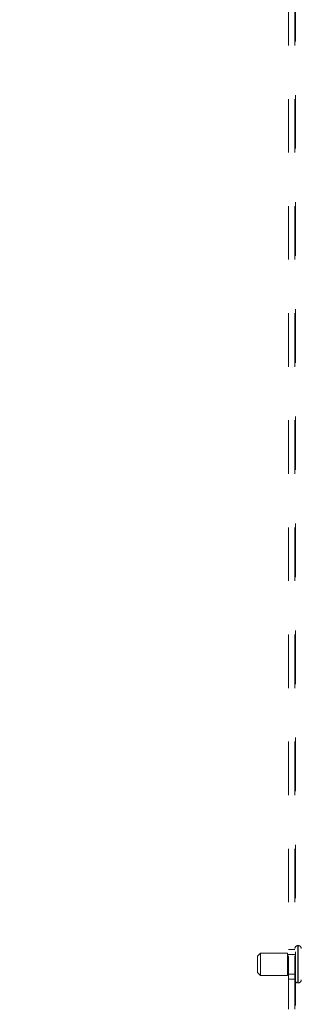
# Model space of a CAD drawing. Units: inches. Extents: x 0 to 23.4, y 0 to 16.5.
# Drawn here: x 12.5 to 13, y 5.5 to 7.4 of the extents above; entities that cross this region are included whole.
import ezdxf

# ---------------------------------------------------------------- set-up
doc = ezdxf.new("R2010")
doc.units = ezdxf.units.IN
doc.header["$MEASUREMENT"] = 0
doc.linetypes.add('HIDDEN', pattern=[0.075, 0.05, -0.025])
doc.dimstyles.new('SLDDIMSTYLE3', dxfattribs={"dimtxt": 0, "dimasz": 0.13, "dimexe": 0, "dimexo": 0.0625, "dimgap": 0, "dimtad": 0, "dimtih": 1, "dimtoh": 1, "dimdec": 0, "dimrnd": 1e-09, "dimzin": 0, "dimdsep": 46, "dimtxsty": 'Standard', "dimsah": 1, "dimcen": 0.09, "dimadec": 0, "dimazin": 0, "dimtfac": 0.13, "dimtdec": 0, "dimtofl": 0, "dimtmove": 0, "dimatfit": 3, "dimfxl": 1, "dimfrac": 2, "dimtolj": 1, "dimtzin": 0, "dimarcsym": 0})

msp = doc.modelspace()

# ---------------------------------------------------------------- linework, layer by layer
at = {"color": 7, "linetype": 'HIDDEN', "lineweight": 0}
for p, q in [((12.97395, 5.52478), (12.97395, 11.83211)), ((12.9855, 5.52478), (12.9855, 11.83211)), ((12.98695, 11.83211), (12.98695, 5.52478)), ((12.92161, 5.62984), (12.91606, 5.62428)), ((12.92161, 5.58817), (12.92161, 5.62984)), ((12.97161, 5.62984), (12.92161, 5.62984)), ((12.97161, 5.58817), (12.97161, 5.62984)), ((12.9855, 5.62734), (12.97161, 5.62734)), ((12.9855, 5.63678), (12.97395, 5.63678)), ((12.99206, 5.64372), (12.99106, 5.64372)), ((12.99106, 5.64372), (12.99106, 5.5743)), ((12.99106, 5.57437), (12.99106, 5.6437)), ((12.99106, 5.57434), (12.99106, 5.64368)), ((12.99206, 5.64372), (12.99206, 5.5743)), ((12.99206, 5.57437), (12.99206, 5.6437)), ((12.99206, 5.57434), (12.99206, 5.64368)), ((12.91606, 5.59372), (12.91606, 5.62428)), ((12.91606, 5.59372), (12.92161, 5.58817)), ((12.97161, 5.59067), (12.9855, 5.59067)), ((12.92161, 5.58817), (12.97161, 5.58817)), ((12.97395, 5.58122), (12.9855, 5.58122)), ((12.99106, 5.57428), (12.99206, 5.57428))]:
    msp.add_line(p, q, dxfattribs=at)
for centre, start, end in [((12.99106, 5.63817), 90, 180), ((12.99206, 5.63817), 0, 90), ((12.99106, 5.57984), 180, 270), ((12.99206, 5.57984), 270, 0)]:
    msp.add_arc(centre, 0.00556, start, end, dxfattribs=at)

# ---------------------------------------------------------------- leaders
at = {"color": 7, "linetype": 'Continuous', "lineweight": 0}
msp.add_leader([(13.07922, 5.59067), (12.72218, 4.86725), (12.47218, 4.86725)], dimstyle='SLDDIMSTYLE3', dxfattribs=at)

doc.saveas('drawing.dxf')
